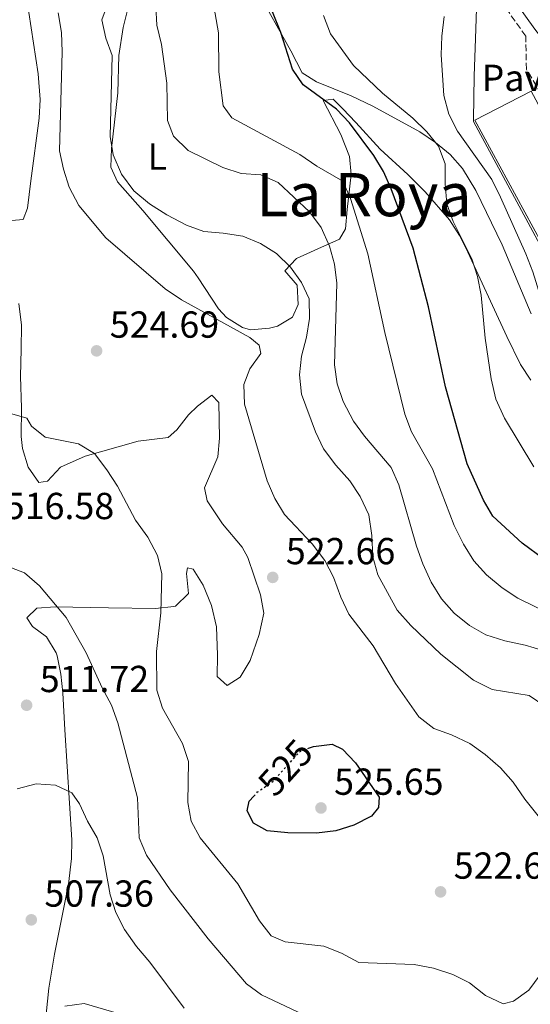
# Model space of a CAD drawing. Units: metres. Extents: x 583599 to 587060, y 4726625 to 4728979.
# Drawn here: x 584585 to 584721, y 4727616 to 4727879 of the extents above; entities that cross this region are included whole.
import ezdxf
from ezdxf.enums import TextEntityAlignment as Align

# ---------------------------------------------------------------- set-up
doc = ezdxf.new("R2010")
doc.units = ezdxf.units.M
doc.header["$MEASUREMENT"] = 0
for name, pattern in [('DGN Style 1', [1.045693079995523, 0.001739921930109024, -1.043953158065414]), ('DGN Style 3', [2.435890702152634, 1.739921930109024, -0.6959687720436097]), ('DGN Style 5', [1.217945351076317, 0.5219765790327072, -0.6959687720436097])]:
    doc.linetypes.add(name, pattern=pattern)
for name, color, linetype, lineweight in [('Camino', 7, 'DGN Style 3', 0), ('Cauce permanente no visto', 142, 'DGN Style 1', 13), ('Cota de curva de nivel directora', 7, 'Continuous', 0), ('Cota de punto acotado terreno', 7, 'Continuous', 0), ('Curva de nivel directora', 30, 'Continuous', 30), ('Curva de nivel directora no vista', 30, 'DGN Style 5', 30), ('Curva de nivel intermedia', 30, 'Continuous', 0), ('Etiqueta de uso rústico', 92, 'Continuous', 0), ('Línea de cambio de uso (parcela vista)', 92, 'Continuous', 0), ('Línea de pavimento', 1, 'Continuous', 0), ('Margen derecho', 7, 'Continuous', 0), ('Nave industrial', 1, 'Continuous', 13), ('Pavimento', 7, 'Continuous', 0), ('Punto acotado terreno (símbolo)', 7, 'Continuous', 0), ('Texto de Área (paraje) menor', 7, 'Continuous', 0)]:
    doc.layers.add(name, color=color, linetype=linetype, lineweight=lineweight)
doc.styles.add('Style-Arial', font='arial.ttf')

# ---------------------------------------------------------------- blocks, each defined once
blk = doc.blocks.new('5PATER')
at = {"layer": 'Cauce permanente no visto', "linetype": 'Continuous', "lineweight": 0}
h = blk.add_hatch(color=51, dxfattribs=at)
edge = h.paths.add_edge_path()
edge.add_ellipse((0, 0), major_axis=(-0.1095731443231308, -0.1110710700762829), ratio=0.9994222409660317, start_angle=0, end_angle=360)

msp = doc.modelspace()

# ---------------------------------------------------------------- linework, layer by layer
at = {"layer": 'Camino', "color": 7, "linetype": 'DGN Style 3', "lineweight": 0}
msp.add_polyline3d([(584742.4699999974, 4727785.490000002, 486.429999999993), (584742.2899999986, 4727785.930000002, 486.429999999993), (584741.9600000001, 4727788.630000002, 486.5800000000018), (584740.600000001, 4727799.650000001, 487.199999999997), (584742.6099999981, 4727806.090000001, 487.199999999997), (584746.4999999995, 4727811.740000002, 487.199999999997), (584747.7100000011, 4727815.520000001, 487.199999999997), (584746.6600000005, 4727821.250000002, 487.199999999997), (584720.339999999, 4727865.430000001, 487.5800000000018), (584720.129999999, 4727874.34, 487.7899999999937), (584707.3700000005, 4727892.310000001, 489.9700000000013)], dxfattribs=at)
at = {"layer": 'Curva de nivel directora', "color": 30, "linetype": 'Continuous', "lineweight": 30, "flags": 128}
for points, elevation in [([(584736.5499999986, 4727726.460000002), (584719.199999999, 4727739.25), (584711.4099999995, 4727746.4), (584708.8599999992, 4727750.7), (584704.5299999996, 4727760.390000002), (584698.7999999986, 4727780.9), (584694.2199999987, 4727802.220000002), (584690.1199999994, 4727817.789999999), (584684.2999999991, 4727833.660000001), (584682.2200000002, 4727838.25), (584679.6299999997, 4727842.52), (584673.1699999999, 4727851.240000002), (584669.6799999987, 4727854.830000001), (584660.7999999983, 4727861.330000001), (584658.0099999988, 4727865.480000001), (584654.8899999985, 4727875.24), (584650.8099999992, 4727885.52)], 500.0000000000003), ([(584662.2199999999, 4727684.560000001), (584663.5999999989, 4727685.02), (584668.599999999, 4727685.690000001), (584671.3199999993, 4727684.28), (584674.7799999993, 4727680.660000001), (584681.0899999993, 4727671.53), (584680.9199999993, 4727668.79), (584679.0199999994, 4727666.45), (584674.339999999, 4727664.04), (584669.5800000003, 4727662.550000002), (584664.35, 4727661.939999999), (584656.7500000005, 4727662.060000002), (584651.2699999998, 4727662.520000001), (584647.5599999992, 4727664.580000001), (584645.8699999995, 4727667.850000001), (584646.4100000004, 4727670.460000002), (584647.6699999988, 4727671.810000002)], 525.0000000000005)]:
    msp.add_lwpolyline(points, dxfattribs=dict(at, elevation=elevation))
at = {"layer": 'Curva de nivel directora no vista', "color": 30, "linetype": 'DGN Style 5', "lineweight": 30, "elevation": 525.0000000000005, "flags": 128}
msp.add_lwpolyline([(584647.6699999988, 4727671.810000002), (584648.6900000003, 4727672.910000003), (584652.7999999986, 4727675.779999999), (584660.0899999997, 4727683.830000001), (584662.2199999999, 4727684.560000001)], dxfattribs=at)
at = {"layer": 'Curva de nivel intermedia', "color": 30, "linetype": 'Continuous', "lineweight": 0, "flags": 128}
for points, elevation in [([(584636.5199999998, 4727885.429999998), (584638.2300000018, 4727875.150000001), (584638.3600000015, 4727864.750000001), (584639.4800000014, 4727855.77), (584641.8200000017, 4727852.539999997), (584659.9500000011, 4727842.75), (584664.4700000007, 4727839.660000001), (584671.4100000008, 4727835.630000001), (584673.4100000013, 4727831.050000001), (584678.0400000005, 4727816.29), (584682.5800000001, 4727795.300000002), (584687.9400000002, 4727773.550000001), (584689.6600000011, 4727768.850000001), (584695.2699999993, 4727758.990000002), (584701.0700000017, 4727743.890000001), (584703.5800000018, 4727738.930000001), (584706.310000001, 4727734.509999999), (584709.6500000004, 4727730.779999998), (584713.8400000014, 4727727.339999998), (584718.01, 4727724.58), (584732.5499999998, 4727717.430000001)], 505), ([(584608.3699999999, 4727881.800000001), (584607.1900000019, 4727878.640000001), (584608.2400000002, 4727873.74), (584609.9300000002, 4727869.17), (584609.4299999994, 4727847.600000001), (584610.2200000006, 4727842.67), (584612.4600000002, 4727837.52), (584615.7400000015, 4727833.08), (584619.9100000003, 4727829.66)], 515.0000000000001), ([(584621.5700000008, 4727882.199999998), (584621.8700000005, 4727877.199999998), (584623.0599999995, 4727872.070000002), (584624.49, 4727861.749999999), (584624.6599999998, 4727851.850000001), (584626.2699999993, 4727847.679999999), (584630.2000000009, 4727843.859999998), (584639.4000000008, 4727839.320000002), (584644.3300000017, 4727837.689999999), (584649.5799999998, 4727837.359999998), (584654.1599999998, 4727835.34), (584662.5000000015, 4727827.479999999), (584665.6599999998, 4727823.319999999), (584667.8400000012, 4727818.38), (584669.1399999999, 4727813.55), (584669.7800000014, 4727808.439999999), (584669.2000000003, 4727786.74), (584669.8600000021, 4727781.680000001), (584671.5100000014, 4727776.959999999), (584674.2499999995, 4727771.73), (584677.1900000012, 4727767.690000001), (584684.2600000009, 4727759.33), (584686.3200000018, 4727754.779999999), (584691.0100000012, 4727738.4), (584692.700000001, 4727733.659999999), (584694.9200000005, 4727728.829999999), (584697.7300000002, 4727724.380000001), (584701.0700000017, 4727720.579999999), (584705.1700000011, 4727717.3), (584709.4699999993, 4727714.75), (584714.5499999999, 4727713.149999999), (584720.0199999993, 4727712.019999999), (584724.8099999994, 4727710.59)], 510), ([(584595.5100000009, 4727880.5), (584596.4200000007, 4727875.249999999), (584596.5900000005, 4727870.130000001), (584595.9199999999, 4727843.720000001), (584596.9700000006, 4727838.82), (584598.5100000005, 4727834.06), (584601.0499999997, 4727829.16), (584608.2300000013, 4727820.599999999), (584624.0700000019, 4727806.96), (584628.4300000007, 4727804.039999999), (584646.6300000016, 4727794.019999999), (584649.0999999993, 4727791.98), (584649.5599999998, 4727789.729999999), (584646.6300000016, 4727785.659999998), (584645.0600000003, 4727781.45), (584645.2300000002, 4727776.210000001), (584651.2000000004, 4727755.849999998), (584653.2600000012, 4727751.119999998), (584655.8600000007, 4727746.859999998), (584663.1900000023, 4727739.029999998), (584666.6000000008, 4727734.599999999), (584668.940000001, 4727730.189999999), (584670.8800000012, 4727724.789999999), (584673.0200000004, 4727720.269999999), (584679.5, 4727711.810000001), (584685.4299999999, 4727701.83), (584691.6799999995, 4727692.960000001), (584695.6200000001, 4727689.850000001), (584700.3200000008, 4727688.16), (584705.2800000006, 4727685.82), (584709.3399999996, 4727682.9), (584713.400000001, 4727679.349999999), (584716.8299999997, 4727675.55), (584719.8800000009, 4727671.01), (584723.8000000013, 4727666.079999999)], 520), ([(584666.2300000021, 4727879.789999999), (584668.150000002, 4727874.9), (584674.2000000004, 4727866.460000001), (584681.99, 4727859.149999999), (584690.0600000012, 4727852.48), (584693.7900000018, 4727848.839999998), (584696.9299999999, 4727844.949999999), (584698.6900000012, 4727840.289999999), (584698.7000000002, 4727834.980000001)], 495), ([(584698.4299999997, 4727879.560000001), (584697.7900000005, 4727874.310000001), (584697.6299999995, 4727869.279999999), (584698.3499999993, 4727858.519999999), (584699.6900000004, 4727853.49), (584701.9400000012, 4727849.02), (584711.1500000001, 4727836.100000001), (584713.3899999998, 4727831.359999999), (584720.2100000016, 4727816.33), (584722.0600000002, 4727811.529999998), (584725.1300000013, 4727801.48), (584728.9600000001, 4727791.52), (584729.1500000001, 4727788.490000002), (584724.6999999998, 4727782.099999998), (584725.4599999998, 4727777.130000002), (584727.5400000007, 4727772.390000001), (584737.5900000001, 4727759.859999998), (584746.4600000016, 4727747.509999999), (584753.4000000019, 4727738.949999998)], 490.0000000000001), ([(584698.7000000002, 4727834.980000001), (584699.1400000006, 4727829.640000001), (584700.8400000016, 4727824.929999999), (584705.7800000013, 4727814.989999998), (584707.3100000002, 4727810.230000001), (584708.2700000014, 4727805.259999999), (584709.3399999996, 4727793.830000001), (584710.9199999999, 4727783.029999998), (584712.1600000005, 4727777.560000001), (584714.5000000007, 4727772.489999999), (584722.3000000014, 4727759.55)], 495), ([(584619.9100000003, 4727829.66), (584624.5000000012, 4727826.720000002), (584629.7100000014, 4727823.980000001), (584634.4000000008, 4727822.249999999), (584639.5000000015, 4727821.849999999), (584644.7600000009, 4727820.970000001), (584649.4400000013, 4727819.059999999), (584653.7000000017, 4727816.359999999), (584657.4500000001, 4727812.729999999), (584660.3600000001, 4727808.67), (584662.420000001, 4727804.289999999), (584662.5000000015, 4727799.060000001), (584661.7300000003, 4727794.119999999), (584660.3500000013, 4727789.060000001), (584659.8100000003, 4727784.09), (584660.3700000013, 4727778.899999999), (584664.1199999999, 4727768.859999999), (584666.29, 4727764.359999999), (584669.4999999999, 4727759.980000001), (584673.2400000015, 4727755.800000001), (584676.0600000002, 4727751.670000001), (584678.2999999997, 4727746.769999999), (584679.0900000011, 4727741.25), (584679.3900000005, 4727735.579999999), (584680.7600000007, 4727730.77), (584685.8700000002, 4727721.349999998), (584689.4800000001, 4727717.3), (584697.4999999999, 4727709.67), (584706.2500000007, 4727702.67), (584711.2400000019, 4727700.189999999), (584721.0400000009, 4727698.580000001), (584725.2100000017, 4727695.82)], 515.0000000000001), ([(584621.8200000012, 4727700.009999999), (584621.7400000007, 4727710.36), (584622.9000000008, 4727720.680000001), (584623.1900000013, 4727731.06), (584622.0200000001, 4727735.92), (584619.480000001, 4727740.819999998), (584616.1799999997, 4727745.369999999), (584611.3400000005, 4727754.42), (584608.5399999997, 4727758.710000002), (584605.1900000015, 4727763.07), (584600.9199999999, 4727765.689999999), (584592.0900000011, 4727767.449999998), (584588.4000000008, 4727770.369999998), (584587.1800000003, 4727772.509999999), (584582.5900000016, 4727773.83)], 520), ([(584664.1800000002, 4727612.03), (584649.7400000008, 4727618.82), (584645.74, 4727621.82), (584635.4800000003, 4727633.789999999), (584625.3900000007, 4727646.800000001), (584619.0700000019, 4727656.039999999), (584617.1500000019, 4727660.660000001), (584616.7200000006, 4727671.380000001), (584611.4600000011, 4727691.37), (584609.730000001, 4727696.06), (584607.25, 4727700.65), (584603.0099999999, 4727709.970000001), (584597.6500000021, 4727719.399999999), (584590.6000000001, 4727727.81), (584586.5700000001, 4727731.259999999), (584581.9099999998, 4727733.060000001)], 515.0000000000001), ([(584724.0000000002, 4727624.180000001), (584720.9400000003, 4727620.119999999), (584716.9000000014, 4727617.189999999), (584714.150000002, 4727616.480000001), (584709.4400000003, 4727618.680000001), (584705.1399999998, 4727622.05), (584700.6800000007, 4727624.300000001), (584695.5900000011, 4727626.009999999), (584690.3800000009, 4727626.99), (584675.6599999999, 4727627.449999998), (584671.0900000012, 4727630.01), (584666.3799999995, 4727631.829999999), (584656.0500000007, 4727633), (584652.3300000014, 4727634.55), (584649.1500000008, 4727638.590000001), (584643.4100000008, 4727648.41), (584633.4000000017, 4727660.689999999), (584630.9600000008, 4727665.149999999), (584630.0700000012, 4727670.070000002), (584630.25, 4727681.05), (584628.700000001, 4727685.810000001), (584623.3500000001, 4727695.25), (584621.8200000012, 4727700.009999999)], 520), ([(584629.0900000001, 4727615.269999999), (584619.9700000006, 4727627.58), (584616.3800000007, 4727631.749999999), (584613.1900000012, 4727636.269999999), (584610.9100000013, 4727640.77), (584609.4000000003, 4727645.54), (584607.5600000008, 4727655.940000001), (584605.9700000016, 4727660.679999999), (584603.3300000017, 4727665.109999998), (584601.2500000009, 4727669.779999998), (584599.1400000008, 4727672.680000001), (584594.8600000005, 4727674.749999999), (584589.6799999992, 4727675.070000002), (584584.63, 4727673.789999999)], 510), ([(584611.85, 4727613.82), (584602.4800000001, 4727616.519999998), (584597.3600000016, 4727615.880000001)], 505)]:
    msp.add_lwpolyline(points, dxfattribs=dict(at, elevation=elevation))
at = {"layer": 'Línea de cambio de uso (parcela vista)', "color": 92, "linetype": 'Continuous', "lineweight": 0}
for points in [[(584583.1500000004, 4727825.15, 524.179999999993), (584586.2000000002, 4727825.480000001, 524.179999999993), (584587.3899999997, 4727828.51, 523.8000000000029), (584588.2699999996, 4727835.720000001, 523.4100000000036), (584590.4400000004, 4727852.430000001, 523.4100000000036), (584590.7300000004, 4727857.430000001, 523.4100000000036), (584590.25, 4727864.230000001, 523.4100000000036), (584587.6900000004, 4727880.630000001, 523.7899999999936), (584587.5, 4727883.310000001, 523.8000000000029), (584587.6399999997, 4727892.060000001, 524.5599999999977), (584587.8200000003, 4727903.09, 526.8399999999965), (584587.6500000004, 4727916.41, 527.9799999999959), (584586.8200000003, 4727926.33, 528.8800000000047), (584586.3300000001, 4727928.99, 529.1199999999953), (584582.2400000002, 4727935.529999999, 529.8800000000047)], [(584648.4000000004, 4727886.83, 502.1699999999983), (584657.5, 4727870.369999999, 499.3500000000058), (584660.5700000003, 4727864.49, 499.2400000000052), (584664.3399999999, 4727862.15, 498.8600000000006), (584673.5899999999, 4727858.390000001, 498.2200000000012), (584679.4100000003, 4727855.66, 497.5599999999977), (584691.9100000003, 4727848.77, 495.8099999999977), (584696.1200000001, 4727845.99, 495.3600000000006), (584699.9900000002, 4727842.779999999, 494.8999999999942), (584703.29, 4727839.039999999, 494.4499999999971), (584706.7999999998, 4727833.189999999, 493.8399999999965), (584713.8899999997, 4727818.74, 492.3899999999995), (584721.6200000001, 4727800.300000001, 491.3500000000058)], [(584721.4900000002, 4727782.640000001, 491.3500000000058), (584718.79, 4727786.82, 491.9799999999959), (584715.1299999999, 4727794.289999999, 492.8800000000047), (584704.2199999997, 4727817.880000001, 494.1000000000058), (584702.5099999999, 4727821.199999999, 494.2899999999936), (584699.8700000001, 4727825.4, 494.8699999999953), (584693.3499999996, 4727832.810000001, 496.7799999999989), (584688.6900000004, 4727837.41, 497.7200000000012), (584681.3600000005, 4727844.210000001, 498.1100000000006), (584674.8300000001, 4727851.33, 497.7200000000012), (584671.3700000001, 4727854.960000001, 497.7299999999959), (584668.8399999999, 4727857.51, 498.1000000000058), (584666.1699999999, 4727857.17, 499.2400000000052), (584670.8700000001, 4727848.140000001, 501.5299999999989), (584673.1600000003, 4727842.220000001, 503.0399999999936), (584673.6399999997, 4727837.430000001, 504.1100000000006), (584672.5599999996, 4727828.15, 506.0899999999965), (584672.1100000005, 4727822.970000001, 507.5099999999948), (584670.5300000003, 4727820.189999999, 508.75), (584664.7800000003, 4727817.619999999, 511.4100000000035), (584659.0300000003, 4727815.039999999, 513.320000000007), (584655.9600000001, 4727811.75, 515.5800000000017), (584659.2699999996, 4727807.91, 515.2200000000012), (584659.4800000004, 4727802.800000001, 515.5099999999948), (584658.0199999996, 4727799.460000001, 515.9799999999959), (584654.0099999999, 4727797.029999999, 517.9600000000064), (584651.8799999999, 4727796.51, 518.6399999999994), (584646.8200000003, 4727796.050000001, 519.0200000000041), (584644.6500000004, 4727796.630000001, 519.029999999999), (584640.4400000004, 4727799.359999999, 518.8800000000047), (584638.2599999999, 4727801.67, 518.6399999999994), (584632.8899999997, 4727809.9, 516.570000000007), (584631.5700000003, 4727811.680000001, 516.3600000000006), (584618.1299999999, 4727827.869999999, 515.9799999999959), (584611.3899999997, 4727835.49, 515.7299999999959), (584609.5599999996, 4727839.430000001, 515.6000000000058), (584609.7100000001, 4727844.4, 515.3399999999965), (584611.4000000004, 4727859.189999999, 514.8399999999965), (584611.75, 4727869.140000001, 513.929999999993), (584612.8300000001, 4727876.640000001, 513.25), (584614.9900000002, 4727885.24, 512.7899999999936)], [(584595.2400000002, 4727709.189999999, 512.6999999999971), (584595.0300000003, 4727710.029999999, 512.7599999999948), (584592.4100000003, 4727714.27, 513.0800000000017), (584588.6699999999, 4727716.980000001, 513.1399999999994), (584587.1799999997, 4727719.279999999, 513.5200000000041), (584589.8899999997, 4727721.91, 514.279999999999), (584594.7800000003, 4727722.210000001, 515.2599999999948), (584608.9199999999, 4727721.980000001, 518.4700000000012), (584621.4699999997, 4727721.779999999, 519.9900000000052), (584626.3300000001, 4727722.32, 521.0599999999977), (584626.8099999996, 4727722.460000001, 521.1300000000047), (584630.29, 4727725.83, 521.1300000000047), (584629.7000000002, 4727731.130000001, 521.7400000000052), (584630.0199999996, 4727732.680000001, 521.8899999999994), (584631.5300000003, 4727732.279999999, 521.8899999999994), (584634.1699999999, 4727728.050000001, 522.2200000000012), (584636.3799999999, 4727722.58, 522.5200000000041), (584637.7599999999, 4727716.960000001, 522.6499999999943), (584638.0199999996, 4727709.34, 521.8899999999994), (584637.9299999997, 4727703.640000001, 521.8899999999994), (584640.5599999996, 4727701.310000001, 522.2700000000041), (584644.0199999996, 4727703.539999999, 522.2700000000041), (584646.7199999997, 4727707.970000001, 522.5899999999965), (584649.1399999997, 4727714.869999999, 523.029999999999), (584650.3799999999, 4727720.560000001, 522.6499999999943), (584649.4500000002, 4727725.470000001, 522.6699999999983), (584646.0800000001, 4727735.369999999, 522.070000000007), (584644.5700000003, 4727738.16, 521.8899999999994), (584639.3399999999, 4727744.33, 521.5099999999948), (584635.25, 4727750.49, 521.8899999999994), (584634.54, 4727753.930000001, 521.8899999999994), (584638.0999999996, 4727762.24, 521.8899999999994), (584638.5599999996, 4727767.180000001, 521.8899999999994), (584638.3300000001, 4727776.699999999, 522.2700000000041), (584636.4600000001, 4727778.630000001, 522.2700000000041), (584632.6299999999, 4727775.730000001, 522.070000000007), (584630.2800000003, 4727773.4, 521.8899999999994), (584627.1600000003, 4727769.430000001, 521.6600000000036), (584624.8600000005, 4727767.4, 521.5099999999948), (584616.8499999996, 4727766.380000001, 520.75), (584602.7100000001, 4727762.42, 518.8500000000058), (584596.1900000004, 4727759.480000001, 518.0899999999965), (584592.7100000001, 4727755.730000001, 517.7100000000064), (584590.4199999999, 4727755.390000001, 517.7100000000064), (584587.5099999999, 4727759.439999999, 518.070000000007), (584586.0199999996, 4727764.42, 518.7899999999936), (584585.6699999999, 4727767.640000001, 519.2299999999959), (584585.79, 4727775.25, 519.6100000000006), (584585.54, 4727783.630000001, 520.75), (584585.6500000004, 4727790.859999999, 521.8899999999994), (584585.7599999999, 4727797.33, 523.8000000000029), (584585.0899999999, 4727803.039999999, 523.8000000000029)], [(584585.2800000003, 4727551.859999999, 503.25), (584587.1399999997, 4727573.140000001, 504.3899999999995), (584590.25, 4727592.9, 504.6900000000023), (584593.0800000001, 4727620.66, 506.0500000000029), (584594.54, 4727629.710000001, 506.6499999999942), (584598.2599999999, 4727648.310000001, 508.1300000000047), (584599.0999999996, 4727655.16, 508.570000000007), (584599.1900000004, 4727660.140000001, 508.9400000000023), (584597.3600000005, 4727689.439999999, 510.8600000000006), (584596.7599999999, 4727699.34, 512), (584596.2300000004, 4727704.279999999, 512.3600000000006), (584595.2400000002, 4727709.189999999, 512.6999999999971)]]:
    msp.add_polyline3d(points, dxfattribs=at)
at = {"layer": 'Línea de pavimento', "color": 1, "linetype": 'Continuous', "lineweight": 0}
msp.add_polyline3d([(584707.3700000001, 4727892.310000001, 489.1000000000058), (584706.7599999999, 4727873.680000001, 487.679999999993), (584706.4000000004, 4727863.680000001, 487.5800000000018), (584706.2300000004, 4727852.060000001, 487.1999999999971), (584706.2199999997, 4727851.529999999, 486.8099999999977), (584733.5800000001, 4727800.859999999, 486.8099999999977), (584742.4699999997, 4727785.49, 486.429999999993)], dxfattribs=at)
at = {"layer": 'Margen derecho', "color": 7, "linetype": 'Continuous', "lineweight": 0}
msp.add_polyline3d([(584910.6099999989, 4727615.800000001, 471.429999999993), (584899.3799999993, 4727622.780000002, 471.8099999999977), (584884.7700000001, 4727634.86, 472.1900000000024), (584877.1999999996, 4727644.540000001, 472.5700000000071), (584870.6599999995, 4727654.310000001, 472.1900000000024), (584863.7500000005, 4727667.529999999, 472.949999999997), (584858.9400000004, 4727677.95, 472.949999999997), (584851.4200000013, 4727690.830000001, 474.0899999999965), (584839.0899999997, 4727709.37, 475.2299999999958), (584831.6099999986, 4727720.390000002, 476.1600000000037), (584826.8200000008, 4727727.460000001, 476.7599999999948), (584812.3900000005, 4727748.890000002, 477.8999999999942), (584802.4400000017, 4727766.860000002, 478.6600000000035), (584791.5899999999, 4727785.090000001, 480.179999999993), (584781.8199999998, 4727798.300000001, 480.9400000000024), (584770.2500000006, 4727814.119999999, 482.4600000000066), (584755.6999999996, 4727832.630000001, 484.7499999999999), (584739.6800000002, 4727854.189999999, 487.029999999999), (584722.5399999984, 4727876.130000002, 487.7899999999937), (584709.2800000015, 4727894.800000001, 490.070000000007)], dxfattribs=at)
at = {"layer": 'Nave industrial', "color": 1, "linetype": 'Continuous', "lineweight": 13}
msp.add_polyline3d([(584745.9600000001, 4727814.34, 492.8600000000006), (584731, 4727806.970000001, 492.8600000000006), (584706.5999999996, 4727851.880000001, 493.6199999999953), (584721.5599999996, 4727859.640000001, 492.8600000000006)], close=True, dxfattribs=at)
msp.add_polyline3d([(584721.5599999996, 4727859.640000001, 492.8600000000006), (584706.5999999996, 4727851.880000001, 493.6199999999953), (584731, 4727806.970000001, 492.8600000000006), (584745.9600000001, 4727814.34, 492.8600000000006), (584721.5599999996, 4727859.640000001, 492.8600000000006)], dxfattribs=at)

# ---------------------------------------------------------------- block references
at = {"layer": 'Punto acotado terreno (símbolo)', "color": 7, "linetype": 'Continuous', "lineweight": 0, "xscale": 10, "yscale": 10, "zscale": 10}
for p in [(584605.7899999982, 4727790.450000001, 524.6900000000023), (584652.7199999981, 4727730.09, 522.6600000000036), (584587.1400000001, 4727696.020000001, 511.7200000000012), (584665.579999997, 4727668.66, 525.6499999999951), (584697.4499999986, 4727646.300000002, 522.6900000000028), (584588.3799999984, 4727638.850000001, 507.360000000001)]:
    msp.add_blockref('5PATER', p, dxfattribs=at)

# ---------------------------------------------------------------- texts
at = {"layer": 'Cota de curva de nivel directora', "color": 7, "linetype": 'Continuous', "lineweight": 0, "style": 'Style-Arial'}
msp.add_text('525', height=7.000000000000002, rotation=47.84303999999999, dxfattribs=at).set_placement((584656.0912297572, 4727679.422462227, 525), align=Align.MIDDLE_CENTER)
at = {"layer": 'Cota de punto acotado terreno', "color": 7, "linetype": 'Continuous', "lineweight": 0, "style": 'Style-Arial'}
for s, p in [('524.69', (584609.289999999, 4727793.949999998, 524.6900000000023)), ('516.58', (584581.3200000001, 4727745.619999999, 516.5800000000017)), ('522.66', (584656.2199999987, 4727733.59, 522.6600000000036)), ('511.72', (584590.6400000008, 4727699.519999999, 511.7200000000012)), ('525.65', (584669.0799999977, 4727672.16, 525.6499999999943)), ('522.69', (584700.9499999991, 4727649.800000002, 522.6900000000023)), ('507.36', (584591.8799999993, 4727642.350000001, 507.3600000000006))]:
    msp.add_text(s, height=7.000000000000002, dxfattribs=at).set_placement(p)
at = {"layer": 'Etiqueta de uso rústico', "color": 92, "linetype": 'Continuous', "lineweight": 0, "style": 'Style-Arial'}
msp.add_text('L', height=7.000000000000002, dxfattribs=at).set_placement((584621.9614203791, 4727842.220010001, 512.2400000000052), align=Align.MIDDLE_CENTER)
at = {"layer": 'Pavimento', "color": 7, "linetype": 'Continuous', "lineweight": 0, "style": 'Style-Arial'}
msp.add_text('Pav', height=7.000000000000002, dxfattribs=at).set_placement((584716.5757062567, 4727863.190010001, 487.1999999999971), align=Align.MIDDLE_CENTER)
at = {"layer": 'Texto de Área (paraje) menor', "color": 7, "linetype": 'Continuous', "lineweight": 0, "style": 'Style-Arial'}
msp.add_text('La Roya', height=11.5, dxfattribs=at).set_placement((584677.04384891, 4727832.070010001, 507.4400000000023), align=Align.MIDDLE_CENTER)

doc.saveas('drawing.dxf')
